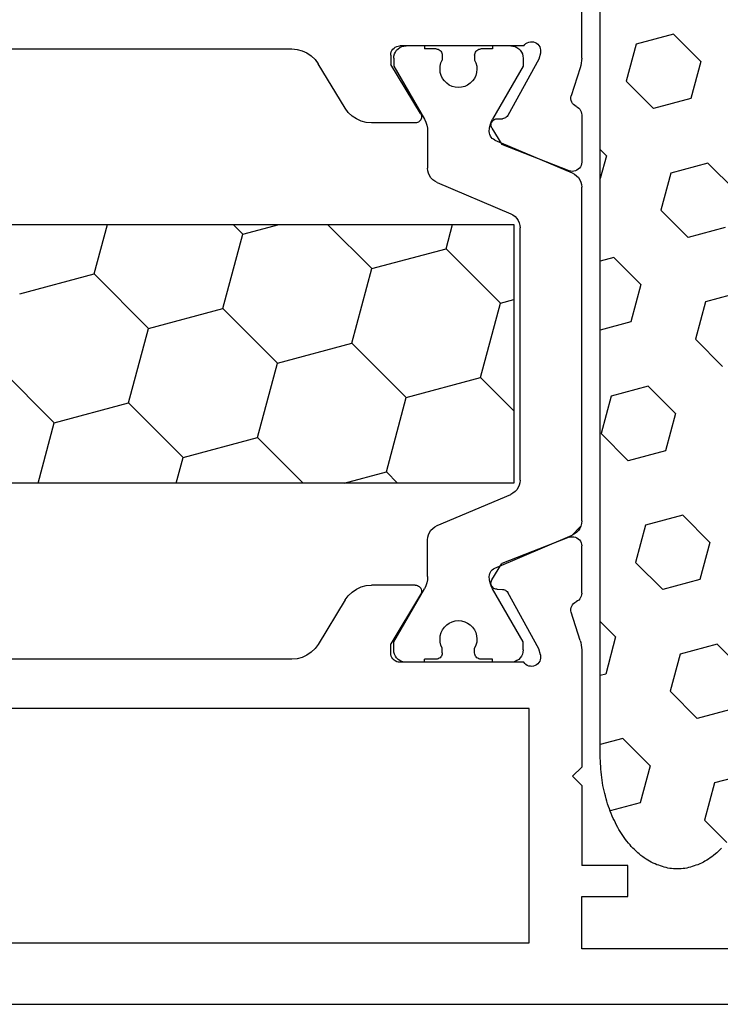
# Model space of a CAD drawing. Units: millimetres. Extents: x -1083 to 4234, y -12793 to -50.
# Drawn here: x 155 to 178, y -3817 to -3785 of the extents above; entities that cross this region are included whole.
import ezdxf

# ---------------------------------------------------------------- set-up
doc = ezdxf.new("R2010")
doc.units = ezdxf.units.MM
doc.layers.add('CrossSectionsGums', color=1, linetype='Continuous')
doc.layers.add('CrossSectionsProfils', color=7, linetype='Continuous')

# ---------------------------------------------------------------- blocks, each defined once
blk = doc.blocks.new('12_37103_X', base_point=(128.01, 1028.997))
at = {"layer": 'CrossSectionsProfils'}
for p, q in [((54.01, 1059.696), (54.01, 1073.997)), ((55.4, 1060.109), (55.373, 1060.064)), ((55.434, 1060.148), (55.4, 1060.109)), ((55.475, 1060.181), (55.434, 1060.148)), ((55.521, 1060.206), (55.475, 1060.181)), ((55.571, 1060.223), (55.521, 1060.206)), ((55.623, 1060.231), (55.571, 1060.223)), ((55.675, 1060.23), (55.623, 1060.231)), ((55.727, 1060.219), (55.675, 1060.23)), ((55.776, 1060.2), (55.727, 1060.219)), ((55.82, 1060.173), (55.776, 1060.2)), ((55.86, 1060.138), (55.82, 1060.173)), ((55.892, 1060.097), (55.86, 1060.138)), ((55.892, 1060.097), (59.91, 1060.097)), ((59.962, 1060.092), (59.91, 1060.097)), ((60.012, 1060.079), (59.962, 1060.092)), ((60.06, 1060.057), (60.012, 1060.079)), ((55.344, 1059.963), (55.343, 1059.911)), ((55.343, 1059.911), (55.351, 1059.859)), ((55.354, 1060.015), (55.344, 1059.963)), ((55.351, 1059.859), (55.399, 1059.665)), ((55.373, 1060.064), (55.354, 1060.015)), ((60.102, 1060.027), (60.06, 1060.057)), ((60.139, 1059.99), (60.102, 1060.027)), ((60.169, 1059.947), (60.139, 1059.99)), ((60.191, 1059.899), (60.169, 1059.947)), ((60.205, 1059.849), (60.191, 1059.899)), ((60.21, 1059.797), (60.205, 1059.849)), ((60.21, 1059.797), (60.21, 1059.497)), ((62.786, 1059.773), (62.663, 1059.654)), ((62.927, 1059.869), (62.786, 1059.773)), ((63.082, 1059.939), (62.927, 1059.869)), ((63.247, 1059.982), (63.082, 1059.939)), ((63.417, 1059.997), (63.247, 1059.982)), ((74.76, 1059.997), (63.417, 1059.997)), ((54.01, 1059.696), (54.013, 1059.618)), ((54.013, 1059.618), (54.022, 1059.539)), ((54.022, 1059.539), (54.037, 1059.462)), ((54.037, 1059.462), (54.059, 1059.386)), ((55.399, 1059.665), (56.412, 1057.835)), ((59.239, 1057.901), (60.21, 1059.497)), ((61.687, 1058.077), (62.562, 1059.517)), ((62.663, 1059.654), (62.562, 1059.517)), ((54.059, 1059.386), (54.355, 1058.478)), ((54.363, 1058.426), (54.355, 1058.478)), ((54.187, 1058.132), (54.232, 1058.157)), ((54.232, 1058.157), (54.273, 1058.19)), ((54.273, 1058.19), (54.307, 1058.23)), ((54.307, 1058.23), (54.334, 1058.274)), ((54.334, 1058.274), (54.352, 1058.323)), ((54.352, 1058.323), (54.362, 1058.374)), ((54.362, 1058.374), (54.363, 1058.426)), ((54.014, 1057.907), (54.01, 1057.858)), ((54.01, 1057.858), (54.01, 1056.323)), ((54.026, 1057.955), (54.014, 1057.907)), ((54.045, 1058), (54.026, 1057.955)), ((54.072, 1058.041), (54.045, 1058)), ((54.105, 1058.078), (54.072, 1058.041)), ((54.144, 1058.108), (54.105, 1058.078)), ((54.187, 1058.132), (54.144, 1058.108)), ((56.412, 1057.835), (56.432, 1057.806)), ((59.213, 1057.835), (59.21, 1057.8)), ((59.223, 1057.869), (59.213, 1057.835)), ((59.239, 1057.901), (59.223, 1057.869)), ((61.464, 1057.821), (61.586, 1057.94)), ((61.586, 1057.94), (61.687, 1058.077)), ((56.432, 1057.806), (56.456, 1057.781)), ((56.456, 1057.781), (56.484, 1057.761)), ((56.484, 1057.761), (56.515, 1057.746)), ((56.515, 1057.746), (56.549, 1057.736)), ((56.549, 1057.736), (56.583, 1057.732)), ((56.758, 1057.729), (56.583, 1057.732)), ((56.793, 1057.725), (56.758, 1057.729)), ((56.827, 1057.716), (56.793, 1057.725)), ((56.858, 1057.701), (56.827, 1057.716)), ((56.886, 1057.68), (56.858, 1057.701)), ((56.91, 1057.655), (56.886, 1057.68)), ((56.93, 1057.626), (56.91, 1057.655)), ((56.944, 1057.594), (56.93, 1057.626)), ((56.952, 1057.56), (56.944, 1057.594)), ((56.951, 1057.491), (56.955, 1057.526)), ((56.955, 1057.526), (56.952, 1057.56)), ((59.21, 1057.8), (59.212, 1057.765)), ((59.212, 1057.765), (59.221, 1057.731)), ((59.221, 1057.731), (59.235, 1057.699)), ((59.235, 1057.699), (59.255, 1057.67)), ((59.255, 1057.67), (59.28, 1057.645)), ((59.28, 1057.645), (59.309, 1057.624)), ((59.309, 1057.624), (59.34, 1057.609)), ((59.34, 1057.609), (59.374, 1057.6)), ((59.374, 1057.6), (59.41, 1057.597)), ((59.41, 1057.597), (60.833, 1057.597)), ((60.833, 1057.597), (61.002, 1057.611)), ((61.002, 1057.611), (61.167, 1057.655)), ((61.167, 1057.655), (61.323, 1057.725)), ((61.323, 1057.725), (61.464, 1057.821)), ((56.926, 1057.426), (56.605, 1056.892)), ((56.926, 1057.426), (56.942, 1057.457)), ((56.942, 1057.457), (56.951, 1057.491)), ((54.418, 1056.043), (56.605, 1056.892)), ((54.01, 1056.323), (54.014, 1056.27)), ((54.014, 1056.27), (54.028, 1056.219)), ((54.028, 1056.219), (54.051, 1056.171)), ((54.051, 1056.171), (54.081, 1056.128)), ((54.081, 1056.128), (54.119, 1056.091)), ((54.119, 1056.091), (54.163, 1056.061)), ((54.163, 1056.061), (54.211, 1056.04)), ((54.211, 1056.04), (54.262, 1056.027)), ((54.262, 1056.027), (54.315, 1056.023)), ((54.315, 1056.023), (54.367, 1056.028)), ((54.367, 1056.028), (54.418, 1056.043)), ((54.119, 1044.103), (54.081, 1044.066)), ((54.163, 1044.132), (54.119, 1044.103)), ((54.211, 1044.154), (54.163, 1044.132)), ((54.262, 1044.167), (54.211, 1044.154)), ((54.315, 1044.171), (54.262, 1044.167)), ((54.367, 1044.165), (54.315, 1044.171)), ((54.418, 1044.151), (54.367, 1044.165)), ((54.418, 1044.151), (56.605, 1043.302)), ((54.014, 1043.924), (54.01, 1043.871)), ((54.01, 1042.336), (54.01, 1043.871)), ((54.028, 1043.975), (54.014, 1043.924)), ((54.051, 1044.022), (54.028, 1043.975)), ((54.081, 1044.066), (54.051, 1044.022)), ((56.926, 1042.768), (56.605, 1043.302)), ((56.858, 1042.493), (56.886, 1042.514)), ((56.886, 1042.514), (56.91, 1042.539)), ((56.91, 1042.539), (56.93, 1042.568)), ((56.942, 1042.736), (56.926, 1042.768)), ((56.93, 1042.568), (56.944, 1042.6)), ((56.951, 1042.703), (56.942, 1042.736)), ((56.944, 1042.6), (56.952, 1042.633)), ((56.955, 1042.668), (56.951, 1042.703)), ((56.952, 1042.633), (56.955, 1042.668)), ((59.255, 1042.524), (59.235, 1042.495)), ((59.28, 1042.549), (59.255, 1042.524)), ((59.309, 1042.57), (59.28, 1042.549)), ((59.34, 1042.585), (59.309, 1042.57)), ((59.374, 1042.594), (59.34, 1042.585)), ((59.41, 1042.597), (59.374, 1042.594)), ((59.41, 1042.597), (60.833, 1042.597)), ((61.002, 1042.582), (60.833, 1042.597)), ((61.167, 1042.539), (61.002, 1042.582)), ((61.323, 1042.469), (61.167, 1042.539)), ((54.01, 1042.336), (54.014, 1042.287)), ((54.014, 1042.287), (54.026, 1042.239)), ((54.026, 1042.239), (54.045, 1042.194)), ((54.045, 1042.194), (54.072, 1042.153)), ((55.399, 1040.529), (56.412, 1042.358)), ((56.432, 1042.387), (56.412, 1042.358)), ((56.456, 1042.412), (56.432, 1042.387)), ((56.484, 1042.433), (56.456, 1042.412)), ((56.515, 1042.448), (56.484, 1042.433)), ((56.549, 1042.458), (56.515, 1042.448)), ((56.583, 1042.461), (56.549, 1042.458)), ((56.758, 1042.465), (56.583, 1042.461)), ((56.758, 1042.465), (56.793, 1042.468)), ((56.793, 1042.468), (56.827, 1042.478)), ((56.827, 1042.478), (56.858, 1042.493)), ((59.212, 1042.429), (59.21, 1042.393)), ((59.21, 1042.393), (59.213, 1042.358)), ((59.221, 1042.463), (59.212, 1042.429)), ((59.213, 1042.358), (59.223, 1042.325)), ((59.235, 1042.495), (59.221, 1042.463)), ((59.223, 1042.325), (59.239, 1042.293)), ((59.239, 1042.293), (60.21, 1040.697)), ((61.464, 1042.373), (61.323, 1042.469)), ((61.586, 1042.254), (61.464, 1042.373)), ((61.687, 1042.117), (61.586, 1042.254)), ((54.072, 1042.153), (54.105, 1042.116)), ((54.105, 1042.116), (54.144, 1042.086)), ((54.144, 1042.086), (54.187, 1042.062)), ((54.232, 1042.037), (54.187, 1042.062)), ((54.273, 1042.004), (54.232, 1042.037)), ((54.307, 1041.964), (54.273, 1042.004)), ((54.334, 1041.919), (54.307, 1041.964)), ((54.352, 1041.871), (54.334, 1041.919)), ((54.362, 1041.82), (54.352, 1041.871)), ((61.687, 1042.117), (62.562, 1040.677)), ((54.059, 1040.807), (54.355, 1041.716)), ((54.355, 1041.716), (54.363, 1041.767)), ((54.363, 1041.767), (54.362, 1041.82)), ((54.022, 1040.654), (54.013, 1040.576)), ((54.037, 1040.732), (54.022, 1040.654)), ((54.059, 1040.807), (54.037, 1040.732)), ((60.21, 1040.397), (60.21, 1040.697)), ((62.562, 1040.677), (62.663, 1040.54)), ((54.013, 1040.576), (54.01, 1040.497)), ((54.01, 1040.497), (54.01, 1036.697)), ((55.351, 1040.335), (55.343, 1040.283)), ((55.343, 1040.283), (55.344, 1040.23)), ((55.351, 1040.335), (55.399, 1040.529)), ((60.169, 1040.247), (60.191, 1040.294)), ((60.191, 1040.294), (60.205, 1040.345)), ((60.205, 1040.345), (60.21, 1040.397)), ((62.663, 1040.54), (62.786, 1040.421)), ((62.786, 1040.421), (62.927, 1040.325)), ((62.927, 1040.325), (63.082, 1040.255)), ((55.344, 1040.23), (55.354, 1040.179)), ((55.354, 1040.179), (55.373, 1040.13)), ((55.373, 1040.13), (55.4, 1040.085)), ((55.4, 1040.085), (55.434, 1040.046)), ((55.434, 1040.046), (55.475, 1040.013)), ((55.475, 1040.013), (55.521, 1039.988)), ((55.521, 1039.988), (55.571, 1039.971)), ((55.571, 1039.971), (55.623, 1039.963)), ((55.623, 1039.963), (55.675, 1039.964)), ((55.675, 1039.964), (55.727, 1039.974)), ((55.727, 1039.974), (55.776, 1039.994)), ((55.776, 1039.994), (55.82, 1040.021)), ((55.82, 1040.021), (55.86, 1040.056)), ((55.86, 1040.056), (55.892, 1040.097)), ((55.892, 1040.097), (59.91, 1040.097)), ((59.91, 1040.097), (59.962, 1040.101)), ((59.962, 1040.101), (60.012, 1040.115)), ((60.012, 1040.115), (60.06, 1040.137)), ((60.06, 1040.137), (60.102, 1040.167)), ((60.102, 1040.167), (60.139, 1040.204)), ((60.139, 1040.204), (60.169, 1040.247)), ((63.082, 1040.255), (63.247, 1040.211)), ((63.247, 1040.211), (63.417, 1040.197)), ((63.417, 1040.197), (74.76, 1040.197)), ((55.71, 1038.597), (95.81, 1038.597)), ((55.71, 1030.997), (55.71, 1038.597)), ((54.31, 1036.397), (54.01, 1036.697)), ((54.31, 1036.397), (54.01, 1036.097)), ((54.01, 1036.097), (54.01, 1033.497)), ((52.51, 1032.497), (52.51, 1033.497)), ((52.51, 1033.497), (54.01, 1033.497)), ((54.01, 1032.497), (52.51, 1032.497)), ((54.01, 1030.797), (54.01, 1032.497)), ((95.81, 1030.997), (55.71, 1030.997)), ((34.51, 1030.797), (54.01, 1030.797)), ((127.51, 1028.997), (25.01, 1028.997))]:
    blk.add_line(p, q, dxfattribs=at)
at = {"layer": 'CrossSectionsProfils', "color": 1}
for p, q in [((56.173, 1060.073), (56.11, 1060.043)), ((56.24, 1060.091), (56.173, 1060.073)), ((56.31, 1060.097), (56.24, 1060.091)), ((56.31, 1060.097), (56.91, 1060.097)), ((56.91, 1060.097), (56.91, 1059.997)), ((59.11, 1060.097), (59.11, 1059.997)), ((59.11, 1060.097), (59.71, 1060.097)), ((59.779, 1060.091), (59.71, 1060.097)), ((59.846, 1060.073), (59.779, 1060.091)), ((59.91, 1060.043), (59.846, 1060.073)), ((55.916, 1059.766), (55.91, 1059.697)), ((55.934, 1059.834), (55.916, 1059.766)), ((55.963, 1059.897), (55.934, 1059.834)), ((56.003, 1059.954), (55.963, 1059.897)), ((56.052, 1060.003), (56.003, 1059.954)), ((56.11, 1060.043), (56.052, 1060.003)), ((56.91, 1059.997), (57.285, 1059.997)), ((57.319, 1059.994), (57.285, 1059.997)), ((57.353, 1059.985), (57.319, 1059.994)), ((57.385, 1059.97), (57.353, 1059.985)), ((57.413, 1059.95), (57.385, 1059.97)), ((57.438, 1059.925), (57.413, 1059.95)), ((57.458, 1059.897), (57.438, 1059.925)), ((57.472, 1059.865), (57.458, 1059.897)), ((57.481, 1059.832), (57.472, 1059.865)), ((57.485, 1059.797), (57.481, 1059.832)), ((57.485, 1059.797), (57.485, 1059.637)), ((58.538, 1059.832), (58.535, 1059.797)), ((58.535, 1059.797), (58.535, 1059.637)), ((58.547, 1059.865), (58.538, 1059.832)), ((58.561, 1059.897), (58.547, 1059.865)), ((58.581, 1059.925), (58.561, 1059.897)), ((58.606, 1059.95), (58.581, 1059.925)), ((58.635, 1059.97), (58.606, 1059.95)), ((58.666, 1059.985), (58.635, 1059.97)), ((58.7, 1059.994), (58.666, 1059.985)), ((58.735, 1059.997), (58.7, 1059.994)), ((58.735, 1059.997), (59.11, 1059.997)), ((59.967, 1060.003), (59.91, 1060.043)), ((60.016, 1059.954), (59.967, 1060.003)), ((60.056, 1059.897), (60.016, 1059.954)), ((60.085, 1059.834), (60.056, 1059.897)), ((60.103, 1059.766), (60.085, 1059.834)), ((60.11, 1059.697), (60.103, 1059.766)), ((55.91, 1059.697), (55.91, 1059.436)), ((55.91, 1059.436), (56.902, 1057.716)), ((57.417, 1059.442), (57.41, 1059.339)), ((57.442, 1059.543), (57.417, 1059.442)), ((57.485, 1059.637), (57.442, 1059.543)), ((58.577, 1059.543), (58.535, 1059.637)), ((58.602, 1059.442), (58.577, 1059.543)), ((58.609, 1059.339), (58.602, 1059.442)), ((60.11, 1059.436), (59.117, 1057.716)), ((60.11, 1059.697), (60.11, 1059.436)), ((57.41, 1059.339), (57.42, 1059.236)), ((57.42, 1059.236), (57.448, 1059.136)), ((57.448, 1059.136), (57.493, 1059.042)), ((58.526, 1059.042), (58.571, 1059.136)), ((58.571, 1059.136), (58.599, 1059.236)), ((58.599, 1059.236), (58.609, 1059.339)), ((57.493, 1059.042), (57.553, 1058.958)), ((57.553, 1058.958), (57.627, 1058.885)), ((57.627, 1058.885), (57.712, 1058.826)), ((57.712, 1058.826), (57.806, 1058.782)), ((58.213, 1058.782), (58.307, 1058.826)), ((58.307, 1058.826), (58.392, 1058.885)), ((58.392, 1058.885), (58.466, 1058.958)), ((58.466, 1058.958), (58.526, 1059.042)), ((57.806, 1058.782), (57.906, 1058.756)), ((57.906, 1058.756), (58.01, 1058.747)), ((58.01, 1058.747), (58.113, 1058.756)), ((58.113, 1058.756), (58.213, 1058.782)), ((56.949, 1057.623), (56.902, 1057.716)), ((56.982, 1057.524), (56.949, 1057.623)), ((57.003, 1057.421), (56.982, 1057.524)), ((59.037, 1057.524), (59.016, 1057.421)), ((59.07, 1057.623), (59.037, 1057.524)), ((59.117, 1057.716), (59.07, 1057.623)), ((56.973, 1057.172), (56.993, 1057.218)), ((56.993, 1057.218), (57.005, 1057.267)), ((57.01, 1057.316), (57.003, 1057.421)), ((57.005, 1057.267), (57.01, 1057.316)), ((59.016, 1057.421), (59.01, 1057.316)), ((59.01, 1057.316), (59.01, 1056.125)), ((56.827, 1057.04), (54.314, 1055.974)), ((56.827, 1057.04), (56.871, 1057.064)), ((56.871, 1057.064), (56.911, 1057.094)), ((56.911, 1057.094), (56.945, 1057.131)), ((56.945, 1057.131), (56.973, 1057.172)), ((54.24, 1055.935), (54.174, 1055.884)), ((54.314, 1055.974), (54.24, 1055.935)), ((58.948, 1055.885), (58.982, 1055.961)), ((58.982, 1055.961), (59.003, 1056.042)), ((59.003, 1056.042), (59.01, 1056.125)), ((54.016, 1055.597), (54.01, 1055.514)), ((54.037, 1055.678), (54.016, 1055.597)), ((54.071, 1055.754), (54.037, 1055.678)), ((54.117, 1055.823), (54.071, 1055.754)), ((54.174, 1055.884), (54.117, 1055.823)), ((58.705, 1055.665), (56.314, 1054.65)), ((58.705, 1055.665), (58.779, 1055.704)), ((58.779, 1055.704), (58.845, 1055.754)), ((58.845, 1055.754), (58.902, 1055.815)), ((58.902, 1055.815), (58.948, 1055.885)), ((54.01, 1044.68), (54.01, 1055.514)), ((56.314, 1054.65), (56.24, 1054.611)), ((56.037, 1054.354), (56.016, 1054.273)), ((56.071, 1054.43), (56.037, 1054.354)), ((56.117, 1054.5), (56.071, 1054.43)), ((56.174, 1054.561), (56.117, 1054.5)), ((56.24, 1054.611), (56.174, 1054.561)), ((56.016, 1054.273), (56.01, 1054.19)), ((56.01, 1046.004), (56.01, 1054.19)), ((95.31, 1054.304), (56.21, 1054.304)), ((56.21, 1054.304), (56.21, 1045.904)), ((58.41, 1053.515), (58.199, 1054.304)), ((60.825, 1052.868), (62.261, 1054.304)), ((65.007, 1053.989), (63.832, 1054.304)), ((65.007, 1053.989), (65.322, 1054.304)), ((69.837, 1052.695), (69.406, 1054.304)), ((65.655, 1051.574), (65.007, 1053.989)), ((56.642, 1051.748), (58.41, 1053.515)), ((60.825, 1052.868), (58.41, 1053.515)), ((61.472, 1050.453), (60.825, 1052.868)), ((68.069, 1050.927), (69.837, 1052.695)), ((72.252, 1052.048), (69.837, 1052.695)), ((56.642, 1051.748), (56.21, 1051.864)), ((57.289, 1049.333), (56.642, 1051.748)), ((63.887, 1049.806), (65.655, 1051.574)), ((68.069, 1050.927), (65.655, 1051.574)), ((68.716, 1048.512), (68.069, 1050.927)), ((59.704, 1048.686), (61.472, 1050.453)), ((63.887, 1049.806), (61.472, 1050.453)), ((64.534, 1047.392), (63.887, 1049.806)), ((71.131, 1047.865), (72.899, 1049.633)), ((56.21, 1048.253), (57.289, 1049.333)), ((59.704, 1048.686), (57.289, 1049.333)), ((60.351, 1046.271), (59.704, 1048.686)), ((66.949, 1046.745), (68.716, 1048.512)), ((71.131, 1047.865), (68.716, 1048.512)), ((71.657, 1045.904), (71.131, 1047.865)), ((63.046, 1045.904), (64.534, 1047.392)), ((66.949, 1046.745), (64.534, 1047.392)), ((67.174, 1045.904), (66.949, 1046.745)), ((59.984, 1045.904), (60.351, 1046.271)), ((61.721, 1045.904), (60.351, 1046.271)), ((56.01, 1046.004), (56.016, 1045.921)), ((56.016, 1045.921), (56.037, 1045.84)), ((56.037, 1045.84), (56.071, 1045.764)), ((56.071, 1045.764), (56.117, 1045.694)), ((56.117, 1045.694), (56.174, 1045.633)), ((56.21, 1045.904), (95.31, 1045.904)), ((56.174, 1045.633), (56.24, 1045.583)), ((56.24, 1045.583), (56.314, 1045.544)), ((58.705, 1044.529), (56.314, 1045.544)), ((54.01, 1044.68), (54.016, 1044.597)), ((54.016, 1044.597), (54.037, 1044.516)), ((54.037, 1044.516), (54.071, 1044.44)), ((54.327, 1044.214), (54.044, 1044.498)), ((54.071, 1044.44), (54.117, 1044.37)), ((58.779, 1044.49), (58.705, 1044.529)), ((58.845, 1044.439), (58.779, 1044.49)), ((58.902, 1044.378), (58.845, 1044.439)), ((54.117, 1044.37), (54.174, 1044.309)), ((54.174, 1044.309), (54.24, 1044.259)), ((54.24, 1044.259), (54.314, 1044.22)), ((56.827, 1043.153), (54.314, 1044.22)), ((58.948, 1044.309), (58.902, 1044.378)), ((58.982, 1044.233), (58.948, 1044.309)), ((59.003, 1044.152), (58.982, 1044.233)), ((59.01, 1044.069), (59.003, 1044.152)), ((59.01, 1042.877), (59.01, 1044.069)), ((56.871, 1043.13), (56.827, 1043.153)), ((56.911, 1043.1), (56.871, 1043.13)), ((56.945, 1043.063), (56.911, 1043.1)), ((56.973, 1043.021), (56.945, 1043.063)), ((56.993, 1042.976), (56.973, 1043.021)), ((57.005, 1042.927), (56.993, 1042.976)), ((57.003, 1042.773), (57.01, 1042.877)), ((57.01, 1042.877), (57.005, 1042.927)), ((59.01, 1042.877), (59.016, 1042.773)), ((56.902, 1042.477), (56.949, 1042.571)), ((56.949, 1042.571), (56.982, 1042.67)), ((56.982, 1042.67), (57.003, 1042.773)), ((59.016, 1042.773), (59.037, 1042.67)), ((59.037, 1042.67), (59.07, 1042.571)), ((59.07, 1042.571), (59.117, 1042.477)), ((55.91, 1040.758), (56.902, 1042.477)), ((60.11, 1040.758), (59.117, 1042.477)), ((57.553, 1041.236), (57.493, 1041.152)), ((57.627, 1041.309), (57.553, 1041.236)), ((57.712, 1041.368), (57.627, 1041.309)), ((57.806, 1041.411), (57.712, 1041.368)), ((57.906, 1041.438), (57.806, 1041.411)), ((58.01, 1041.447), (57.906, 1041.438)), ((58.113, 1041.438), (58.01, 1041.447)), ((58.213, 1041.411), (58.113, 1041.438)), ((58.307, 1041.368), (58.213, 1041.411)), ((58.392, 1041.309), (58.307, 1041.368)), ((58.466, 1041.236), (58.392, 1041.309)), ((58.526, 1041.152), (58.466, 1041.236)), ((57.42, 1040.958), (57.41, 1040.855)), ((57.448, 1041.058), (57.42, 1040.958)), ((57.493, 1041.152), (57.448, 1041.058)), ((58.571, 1041.058), (58.526, 1041.152)), ((58.599, 1040.958), (58.571, 1041.058)), ((58.609, 1040.855), (58.599, 1040.958)), ((55.91, 1040.497), (55.91, 1040.758)), ((57.41, 1040.855), (57.417, 1040.752)), ((57.417, 1040.752), (57.442, 1040.651)), ((57.442, 1040.651), (57.485, 1040.556)), ((58.535, 1040.556), (58.577, 1040.651)), ((58.577, 1040.651), (58.602, 1040.752)), ((58.602, 1040.752), (58.609, 1040.855)), ((60.11, 1040.497), (60.11, 1040.758)), ((55.91, 1040.497), (55.916, 1040.427)), ((55.916, 1040.427), (55.934, 1040.36)), ((55.934, 1040.36), (55.963, 1040.297)), ((55.963, 1040.297), (56.003, 1040.24)), ((57.413, 1040.244), (57.438, 1040.268)), ((57.438, 1040.268), (57.458, 1040.297)), ((57.458, 1040.297), (57.472, 1040.328)), ((57.472, 1040.328), (57.481, 1040.362)), ((57.481, 1040.362), (57.485, 1040.397)), ((57.485, 1040.397), (57.485, 1040.556)), ((58.535, 1040.397), (58.535, 1040.556)), ((58.535, 1040.397), (58.538, 1040.362)), ((58.538, 1040.362), (58.547, 1040.328)), ((58.547, 1040.328), (58.561, 1040.297)), ((58.561, 1040.297), (58.581, 1040.268)), ((58.581, 1040.268), (58.606, 1040.244)), ((60.016, 1040.24), (60.056, 1040.297)), ((60.056, 1040.297), (60.085, 1040.36)), ((60.085, 1040.36), (60.103, 1040.427)), ((60.103, 1040.427), (60.11, 1040.497)), ((56.003, 1040.24), (56.052, 1040.19)), ((56.052, 1040.19), (56.11, 1040.15)), ((56.11, 1040.15), (56.173, 1040.121)), ((56.173, 1040.121), (56.24, 1040.103)), ((56.24, 1040.103), (56.31, 1040.097)), ((56.31, 1040.097), (56.91, 1040.097)), ((56.91, 1040.097), (56.91, 1040.197)), ((56.91, 1040.197), (57.285, 1040.197)), ((57.285, 1040.197), (57.319, 1040.2)), ((57.319, 1040.2), (57.353, 1040.209)), ((57.353, 1040.209), (57.385, 1040.224)), ((57.385, 1040.224), (57.413, 1040.244)), ((58.606, 1040.244), (58.635, 1040.224)), ((58.635, 1040.224), (58.666, 1040.209)), ((58.666, 1040.209), (58.7, 1040.2)), ((58.7, 1040.2), (58.735, 1040.197)), ((58.735, 1040.197), (59.11, 1040.197)), ((59.11, 1040.097), (59.11, 1040.197)), ((59.11, 1040.097), (59.71, 1040.097)), ((59.71, 1040.097), (59.779, 1040.103)), ((59.779, 1040.103), (59.846, 1040.121)), ((59.846, 1040.121), (59.91, 1040.15)), ((59.91, 1040.15), (59.967, 1040.19)), ((59.967, 1040.19), (60.016, 1040.24))]:
    blk.add_line(p, q, dxfattribs=at)
blk = doc.blocks.new('240_0808_0', base_point=(-6819.66, -792.27))
at = {"layer": 'CrossSectionsGums', "color": 252, "true_color": 0x848484}
for p, q in [((-6817.28, -755.27), (-6817.34, -755.28)), ((-6817.22, -755.27), (-6817.28, -755.27)), ((-6817.16, -755.27), (-6817.22, -755.27)), ((-6817.09, -755.27), (-6817.16, -755.27)), ((-6817.03, -755.27), (-6817.09, -755.27)), ((-6816.97, -755.28), (-6817.03, -755.27)), ((-6818.17, -755.58), (-6818.23, -755.62)), ((-6818.11, -755.55), (-6818.17, -755.58)), ((-6818.06, -755.51), (-6818.11, -755.55)), ((-6818, -755.48), (-6818.06, -755.51)), ((-6817.94, -755.45), (-6818, -755.48)), ((-6817.88, -755.43), (-6817.94, -755.45)), ((-6817.82, -755.4), (-6817.88, -755.43)), ((-6817.76, -755.38), (-6817.82, -755.4)), ((-6817.7, -755.36), (-6817.76, -755.38)), ((-6817.64, -755.34), (-6817.7, -755.36)), ((-6817.58, -755.32), (-6817.64, -755.34)), ((-6817.52, -755.31), (-6817.58, -755.32)), ((-6817.46, -755.29), (-6817.52, -755.31)), ((-6817.4, -755.28), (-6817.46, -755.29)), ((-6817.34, -755.28), (-6817.4, -755.28)), ((-6816.91, -755.28), (-6816.97, -755.28)), ((-6816.85, -755.29), (-6816.91, -755.28)), ((-6816.79, -755.31), (-6816.85, -755.29)), ((-6816.73, -755.32), (-6816.79, -755.31)), ((-6816.67, -755.34), (-6816.73, -755.32)), ((-6816.61, -755.36), (-6816.67, -755.34)), ((-6816.55, -755.38), (-6816.61, -755.36)), ((-6816.49, -755.4), (-6816.55, -755.38)), ((-6816.43, -755.43), (-6816.49, -755.4)), ((-6816.37, -755.45), (-6816.43, -755.43)), ((-6816.31, -755.48), (-6816.37, -755.45)), ((-6816.26, -755.51), (-6816.31, -755.48)), ((-6816.2, -755.55), (-6816.26, -755.51)), ((-6816.14, -755.58), (-6816.2, -755.55)), ((-6816.09, -755.62), (-6816.14, -755.58)), ((-6818.55, -755.89), (-6818.6, -755.94)), ((-6818.49, -755.84), (-6818.55, -755.89)), ((-6818.44, -755.79), (-6818.49, -755.84)), ((-6818.39, -755.75), (-6818.44, -755.79)), ((-6818.34, -755.7), (-6818.39, -755.75)), ((-6818.28, -755.66), (-6818.34, -755.7)), ((-6818.23, -755.62), (-6818.28, -755.66)), ((-6816.03, -755.66), (-6816.09, -755.62)), ((-6815.98, -755.7), (-6816.03, -755.66)), ((-6815.92, -755.75), (-6815.98, -755.7)), ((-6815.87, -755.79), (-6815.92, -755.75)), ((-6815.82, -755.84), (-6815.87, -755.79)), ((-6815.77, -755.89), (-6815.82, -755.84)), ((-6815.72, -755.94), (-6815.77, -755.89)), ((-6818.84, -756.22), (-6818.88, -756.28)), ((-6818.79, -756.16), (-6818.84, -756.22)), ((-6818.74, -756.1), (-6818.79, -756.16)), ((-6818.69, -756.05), (-6818.74, -756.1)), ((-6818.65, -755.99), (-6818.69, -756.05)), ((-6818.6, -755.94), (-6818.65, -755.99)), ((-6816.269, -756.844), (-6815.55, -756.124)), ((-6819.05, -756.54), (-6819.09, -756.61)), ((-6819.01, -756.48), (-6819.05, -756.54)), ((-6818.97, -756.41), (-6819.01, -756.48)), ((-6818.92, -756.35), (-6818.97, -756.41)), ((-6818.88, -756.28), (-6818.92, -756.35)), ((-6819.2, -756.83), (-6819.24, -756.9)), ((-6819.16, -756.76), (-6819.2, -756.83)), ((-6819.13, -756.68), (-6819.16, -756.76)), ((-6819.09, -756.61), (-6819.13, -756.68)), ((-6815.946, -758.052), (-6816.269, -756.844)), ((-6819.33, -757.14), (-6819.36, -757.21)), ((-6818.361, -757.405), (-6819.332, -757.144)), ((-6819.3, -757.06), (-6819.33, -757.14)), ((-6819.27, -756.98), (-6819.3, -757.06)), ((-6819.24, -756.9), (-6819.27, -756.98)), ((-6819.44, -757.46), (-6819.47, -757.54)), ((-6819.42, -757.38), (-6819.44, -757.46)), ((-6819.39, -757.29), (-6819.42, -757.38)), ((-6819.36, -757.21), (-6819.39, -757.29)), ((-6818.037, -758.612), (-6818.361, -757.405)), ((-6819.53, -757.8), (-6819.55, -757.88)), ((-6819.51, -757.71), (-6819.53, -757.8)), ((-6819.49, -757.63), (-6819.51, -757.71)), ((-6819.47, -757.54), (-6819.49, -757.63)), ((-6819.6, -758.14), (-6819.61, -758.23)), ((-6819.58, -758.06), (-6819.6, -758.14)), ((-6819.57, -757.97), (-6819.58, -758.06)), ((-6819.55, -757.88), (-6819.57, -757.97)), ((-6814.739, -758.375), (-6815.946, -758.052)), ((-6819.63, -758.41), (-6819.64, -758.5)), ((-6819.62, -758.32), (-6819.63, -758.41)), ((-6819.61, -758.23), (-6819.62, -758.32)), ((-6819.65, -758.77), (-6819.66, -758.86)), ((-6819.64, -758.59), (-6819.65, -758.68)), ((-6819.65, -758.68), (-6819.65, -758.77)), ((-6819.64, -758.5), (-6819.64, -758.59)), ((-6818.921, -759.496), (-6818.037, -758.612)), ((-6819.66, -758.86), (-6819.66, -758.95)), ((-6819.656, -758.95), (-6819.656, -788.957)), ((-6818.921, -759.496), (-6819.656, -759.299)), ((-6817.39, -761.027), (-6816.506, -760.143)), ((-6815.299, -760.466), (-6816.506, -760.143)), ((-6817.067, -762.234), (-6817.39, -761.027)), ((-6819.481, -761.587), (-6819.656, -761.54)), ((-6819.158, -762.795), (-6819.481, -761.587)), ((-6815.859, -762.558), (-6814.975, -761.674)), ((-6815.859, -762.558), (-6817.067, -762.234)), ((-6819.656, -763.292), (-6819.158, -762.795)), ((-6818.511, -765.209), (-6817.627, -764.325)), ((-6816.42, -764.649), (-6817.627, -764.325)), ((-6816.096, -765.856), (-6816.42, -764.649)), ((-6818.187, -766.417), (-6818.511, -765.209)), ((-6816.98, -766.74), (-6816.096, -765.856)), ((-6816.98, -766.74), (-6818.187, -766.417)), ((-6819.632, -769.392), (-6818.748, -768.508)), ((-6817.54, -768.832), (-6818.748, -768.508)), ((-6817.217, -770.039), (-6817.54, -768.832)), ((-6819.308, -770.599), (-6819.632, -769.392)), ((-6818.101, -770.923), (-6817.217, -770.039)), ((-6818.101, -770.923), (-6819.308, -770.599)), ((-6816.57, -772.454), (-6815.686, -771.57)), ((-6816.246, -773.661), (-6816.57, -772.454)), ((-6818.661, -773.014), (-6819.656, -772.748)), ((-6818.338, -774.222), (-6818.661, -773.014)), ((-6815.039, -773.985), (-6816.246, -773.661)), ((-6819.221, -775.105), (-6818.338, -774.222)), ((-6819.221, -775.105), (-6819.656, -774.989)), ((-6817.69, -776.636), (-6816.807, -775.752)), ((-6815.599, -776.076), (-6816.807, -775.752)), ((-6817.367, -777.844), (-6817.69, -776.636)), ((-6816.16, -778.167), (-6815.276, -777.283)), ((-6819.458, -778.404), (-6819.656, -777.666)), ((-6816.16, -778.167), (-6817.367, -777.844)), ((-6819.656, -778.602), (-6819.458, -778.404)), ((-6818.811, -780.819), (-6817.927, -779.935)), ((-6816.72, -780.259), (-6817.927, -779.935)), ((-6816.396, -781.466), (-6816.72, -780.259)), ((-6818.488, -782.026), (-6818.811, -780.819)), ((-6817.28, -782.35), (-6816.396, -781.466)), ((-6817.28, -782.35), (-6818.488, -782.026))]:
    blk.add_line(p, q, dxfattribs=at)
blk = doc.blocks.new('CS_7HORL2')
at = {"layer": 'CrossSectionsGums', "yscale": -1}
blk.add_blockref('240_0808_0', (173.6, 96.4), dxfattribs=at)
at = {"layer": 'CrossSectionsProfils', "yscale": -1, "rotation": 180}
blk.add_blockref('12_37103_X', (99, 55), dxfattribs=at)

msp = doc.modelspace()

# ---------------------------------------------------------------- block references
msp.add_blockref('CS_7HORL2', (0, -3872.1))
at = {"layer": 'CrossSectionsGums', "yscale": -1}
msp.add_blockref('240_0808_0', (173.6, -3775.7), dxfattribs=at)
at = {"layer": 'CrossSectionsProfils', "yscale": -1, "rotation": 180}
msp.add_blockref('12_37103_X', (99, -3817.1), dxfattribs=at)

doc.saveas('drawing.dxf')
